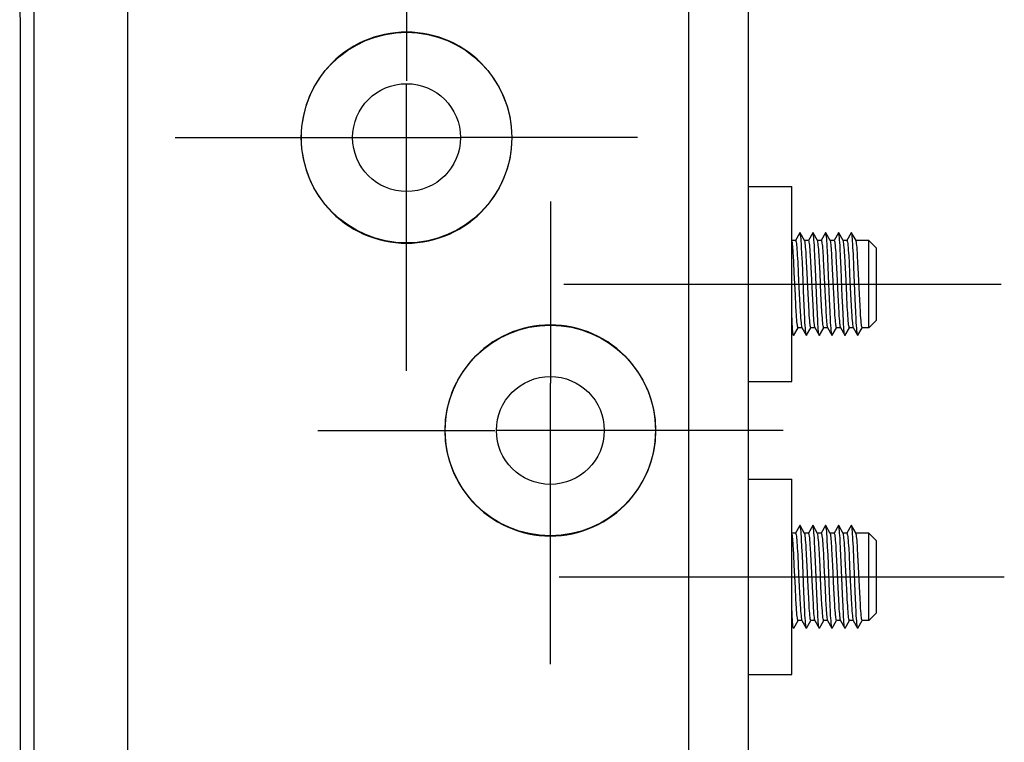
# Model space of a CAD drawing. Units: millimetres. Extents: x 0 to 841, y 0 to 594.
# Drawn here: x 70 to 109, y 251 to 279 of the extents above; entities that cross this region are included whole.
import ezdxf

# ---------------------------------------------------------------- set-up
doc = ezdxf.new("R2010")
doc.units = ezdxf.units.MM
doc.header["$LTSCALE"] = 46.255
doc.linetypes.add('CENTER', pattern=[0.6, 0.375, -0.075, 0.075, -0.075])
doc.layers.get('0').update_dxf_attribs({"linetype": 'CONTINUOUS'})
doc.layers.add('002_PRT_ALL_AXES', color=7, linetype='CONTINUOUS')
doc.layers.add('DEFAULT_1', color=7, linetype='CENTER')

msp = doc.modelspace()

# ---------------------------------------------------------------- linework, layer by layer
at = {"color": 7, "linetype": 'CONTINUOUS'}
for p, q in [((71.041, 133.479), (71.041, 326.019)), ((98.841, 286.483), (98.841, 175.383)), ((96.541, 176.183), (96.541, 285.683)), ((74.671, 282.843), (74.671, 179.023)), ((84.271, 278.44), (84.068, 278.368)), ((84.477, 278.501), (84.271, 278.44)), ((84.686, 278.551), (84.477, 278.501)), ((84.897, 278.59), (84.686, 278.551)), ((85.11, 278.618), (84.897, 278.59)), ((85.325, 278.635), (85.11, 278.618)), ((85.54, 278.641), (85.325, 278.635)), ((85.755, 278.635), (85.54, 278.641)), ((85.97, 278.618), (85.755, 278.635)), ((86.183, 278.59), (85.97, 278.618)), ((86.394, 278.551), (86.183, 278.59)), ((86.604, 278.501), (86.394, 278.551)), ((86.809, 278.44), (86.604, 278.501)), ((87.012, 278.368), (86.809, 278.44)), ((83.486, 278.09), (83.303, 277.978)), ((83.675, 278.193), (83.486, 278.09)), ((83.869, 278.285), (83.675, 278.193)), ((84.068, 278.368), (83.869, 278.285)), ((87.212, 278.285), (87.012, 278.368)), ((87.406, 278.193), (87.212, 278.285)), ((87.594, 278.09), (87.406, 278.193)), ((87.778, 277.978), (87.594, 278.09)), ((82.955, 277.725), (82.791, 277.585)), ((83.126, 277.856), (82.955, 277.725)), ((83.303, 277.978), (83.126, 277.856)), ((87.954, 277.856), (87.778, 277.978)), ((88.125, 277.725), (87.954, 277.856)), ((88.289, 277.585), (88.125, 277.725)), ((82.487, 277.281), (82.348, 277.118)), ((82.635, 277.437), (82.487, 277.281)), ((82.791, 277.585), (82.635, 277.437)), ((88.446, 277.437), (88.289, 277.585)), ((88.593, 277.281), (88.446, 277.437)), ((88.733, 277.118), (88.593, 277.281)), ((82.217, 276.948), (82.095, 276.77)), ((82.348, 277.118), (82.217, 276.948)), ((88.863, 276.948), (88.733, 277.118)), ((88.985, 276.77), (88.863, 276.948)), ((81.983, 276.586), (81.88, 276.397)), ((82.095, 276.77), (81.983, 276.586)), ((89.098, 276.586), (88.985, 276.77)), ((89.201, 276.397), (89.098, 276.586)), ((81.787, 276.203), (81.705, 276.005)), ((81.88, 276.397), (81.787, 276.203)), ((89.293, 276.203), (89.201, 276.397)), ((89.375, 276.005), (89.293, 276.203)), ((81.634, 275.803), (81.573, 275.596)), ((81.705, 276.005), (81.634, 275.803)), ((89.447, 275.803), (89.375, 276.005)), ((89.508, 275.596), (89.447, 275.803)), ((81.522, 275.387), (81.483, 275.175)), ((81.573, 275.596), (81.522, 275.387)), ((89.558, 275.387), (89.508, 275.596)), ((89.598, 275.175), (89.558, 275.387)), ((81.455, 274.963), (81.438, 274.748)), ((81.483, 275.175), (81.455, 274.963)), ((89.626, 274.963), (89.598, 275.175)), ((89.643, 274.748), (89.626, 274.963)), ((81.438, 274.748), (81.432, 274.533)), ((89.648, 274.533), (89.643, 274.748)), ((81.432, 274.533), (81.438, 274.317)), ((81.438, 274.317), (81.455, 274.103)), ((89.626, 274.103), (89.643, 274.317)), ((89.643, 274.317), (89.648, 274.533)), ((81.455, 274.103), (81.483, 273.89)), ((81.483, 273.89), (81.522, 273.679)), ((89.558, 273.679), (89.598, 273.89)), ((89.598, 273.89), (89.626, 274.103)), ((81.522, 273.679), (81.573, 273.469)), ((81.573, 273.469), (81.634, 273.263)), ((89.447, 273.263), (89.508, 273.469)), ((89.508, 273.469), (89.558, 273.679)), ((81.634, 273.263), (81.705, 273.06)), ((81.705, 273.06), (81.787, 272.862)), ((89.293, 272.862), (89.375, 273.06)), ((89.375, 273.06), (89.447, 273.263)), ((81.787, 272.862), (81.88, 272.668)), ((81.88, 272.668), (81.983, 272.479)), ((89.098, 272.479), (89.201, 272.668)), ((89.201, 272.668), (89.293, 272.862)), ((81.983, 272.479), (82.095, 272.295)), ((82.095, 272.295), (82.217, 272.118)), ((88.863, 272.118), (88.985, 272.295)), ((88.985, 272.295), (89.098, 272.479)), ((82.217, 272.118), (82.348, 271.947)), ((82.348, 271.947), (82.487, 271.784)), ((88.593, 271.784), (88.733, 271.947)), ((88.733, 271.947), (88.863, 272.118)), ((82.487, 271.784), (82.635, 271.628)), ((82.635, 271.628), (82.791, 271.48)), ((88.289, 271.48), (88.446, 271.628)), ((88.446, 271.628), (88.593, 271.784)), ((82.791, 271.48), (82.955, 271.34)), ((82.955, 271.34), (83.126, 271.209)), ((83.126, 271.209), (83.303, 271.087)), ((87.778, 271.087), (87.954, 271.209)), ((87.954, 271.209), (88.125, 271.34)), ((88.125, 271.34), (88.289, 271.48)), ((83.303, 271.087), (83.486, 270.975)), ((83.486, 270.975), (83.675, 270.873)), ((83.675, 270.873), (83.869, 270.78)), ((83.869, 270.78), (84.068, 270.698)), ((87.012, 270.698), (87.212, 270.78)), ((87.212, 270.78), (87.406, 270.873)), ((87.406, 270.873), (87.594, 270.975)), ((87.594, 270.975), (87.778, 271.087)), ((100.86, 270.828), (100.69, 270.534)), ((100.868, 270.832), (100.86, 270.828)), ((100.871, 270.828), (100.868, 270.832)), ((101.046, 270.527), (100.871, 270.828)), ((100.876, 270.818), (100.871, 270.828)), ((100.883, 270.787), (100.876, 270.818)), ((100.89, 270.74), (100.883, 270.787)), ((100.898, 270.677), (100.89, 270.74)), ((101.36, 270.828), (101.19, 270.534)), ((101.365, 270.832), (101.36, 270.828)), ((101.371, 270.828), (101.365, 270.832)), ((101.379, 270.804), (101.371, 270.828)), ((101.546, 270.527), (101.371, 270.828)), ((101.387, 270.765), (101.379, 270.804)), ((101.394, 270.71), (101.387, 270.765)), ((101.86, 270.828), (101.69, 270.534)), ((101.868, 270.832), (101.86, 270.828)), ((101.871, 270.828), (101.868, 270.832)), ((101.876, 270.817), (101.871, 270.828)), ((102.046, 270.527), (101.871, 270.828)), ((101.883, 270.786), (101.876, 270.817)), ((101.89, 270.739), (101.883, 270.786)), ((101.898, 270.676), (101.89, 270.739)), ((102.36, 270.828), (102.19, 270.534)), ((102.365, 270.832), (102.36, 270.828)), ((102.371, 270.828), (102.365, 270.832)), ((102.372, 270.826), (102.371, 270.828)), ((102.546, 270.527), (102.371, 270.828)), ((102.38, 270.804), (102.372, 270.826)), ((102.387, 270.764), (102.38, 270.804)), ((102.394, 270.709), (102.387, 270.764)), ((102.86, 270.828), (102.69, 270.534)), ((102.861, 270.829), (102.86, 270.828)), ((102.869, 270.832), (102.861, 270.829)), ((102.871, 270.828), (102.869, 270.832)), ((102.876, 270.817), (102.871, 270.828)), ((103.046, 270.527), (102.871, 270.828)), ((102.883, 270.786), (102.876, 270.817)), ((102.891, 270.738), (102.883, 270.786)), ((84.068, 270.698), (84.271, 270.626)), ((84.271, 270.626), (84.477, 270.565)), ((84.477, 270.565), (84.686, 270.514)), ((84.686, 270.514), (84.897, 270.475)), ((84.897, 270.475), (85.11, 270.447)), ((85.11, 270.447), (85.325, 270.43)), ((85.325, 270.43), (85.54, 270.425)), ((85.54, 270.425), (85.755, 270.43)), ((85.755, 270.43), (85.97, 270.447)), ((85.97, 270.447), (86.183, 270.475)), ((86.183, 270.475), (86.394, 270.514)), ((86.394, 270.514), (86.604, 270.565)), ((86.604, 270.565), (86.809, 270.626)), ((86.809, 270.626), (87.012, 270.698)), ((100.693, 270.533), (100.546, 270.533)), ((100.553, 270.507), (100.546, 270.527)), ((100.56, 270.476), (100.553, 270.507)), ((100.567, 270.432), (100.56, 270.476)), ((100.574, 270.376), (100.567, 270.432)), ((100.58, 270.309), (100.574, 270.376)), ((100.693, 270.533), (100.7, 270.525)), ((100.7, 270.525), (100.708, 270.503)), ((100.708, 270.503), (100.715, 270.465)), ((100.715, 270.465), (100.723, 270.413)), ((100.723, 270.413), (100.73, 270.347)), ((100.905, 270.598), (100.898, 270.677)), ((100.912, 270.505), (100.905, 270.598)), ((100.919, 270.397), (100.912, 270.505)), ((100.927, 270.277), (100.919, 270.397)), ((101.193, 270.533), (101.046, 270.533)), ((101.047, 270.525), (101.046, 270.527)), ((101.054, 270.503), (101.047, 270.525)), ((101.062, 270.465), (101.054, 270.503)), ((101.069, 270.413), (101.062, 270.465)), ((101.077, 270.347), (101.069, 270.413)), ((101.193, 270.533), (101.2, 270.525)), ((101.2, 270.525), (101.208, 270.503)), ((101.208, 270.503), (101.215, 270.465)), ((101.215, 270.465), (101.223, 270.413)), ((101.223, 270.413), (101.23, 270.347)), ((101.401, 270.639), (101.394, 270.71)), ((101.409, 270.552), (101.401, 270.639)), ((101.416, 270.452), (101.409, 270.552)), ((101.423, 270.337), (101.416, 270.452)), ((101.693, 270.533), (101.546, 270.533)), ((101.547, 270.525), (101.546, 270.527)), ((101.554, 270.503), (101.547, 270.525)), ((101.562, 270.465), (101.554, 270.503)), ((101.569, 270.413), (101.562, 270.465)), ((101.577, 270.347), (101.569, 270.413)), ((101.693, 270.533), (101.7, 270.526)), ((101.7, 270.526), (101.707, 270.507)), ((101.707, 270.507), (101.714, 270.475)), ((101.714, 270.475), (101.721, 270.43)), ((101.721, 270.43), (101.728, 270.372)), ((101.728, 270.372), (101.735, 270.303)), ((101.905, 270.597), (101.898, 270.676)), ((101.912, 270.503), (101.905, 270.597)), ((101.92, 270.395), (101.912, 270.503)), ((101.927, 270.274), (101.92, 270.395)), ((102.193, 270.533), (102.046, 270.533)), ((102.053, 270.507), (102.046, 270.527)), ((102.06, 270.475), (102.053, 270.507)), ((102.067, 270.43), (102.06, 270.475)), ((102.074, 270.372), (102.067, 270.43)), ((102.081, 270.303), (102.074, 270.372)), ((102.193, 270.533), (102.2, 270.525)), ((102.2, 270.525), (102.208, 270.502)), ((102.208, 270.502), (102.215, 270.464)), ((102.215, 270.464), (102.223, 270.41)), ((102.223, 270.41), (102.231, 270.341)), ((102.401, 270.637), (102.394, 270.709)), ((102.409, 270.551), (102.401, 270.637)), ((102.416, 270.45), (102.409, 270.551)), ((102.423, 270.335), (102.416, 270.45)), ((102.693, 270.533), (102.546, 270.533)), ((102.547, 270.525), (102.546, 270.527)), ((102.554, 270.502), (102.547, 270.525)), ((102.562, 270.464), (102.554, 270.502)), ((102.57, 270.41), (102.562, 270.464)), ((102.577, 270.341), (102.57, 270.41)), ((102.693, 270.533), (102.7, 270.525)), ((102.7, 270.525), (102.708, 270.502)), ((102.708, 270.502), (102.716, 270.463)), ((102.716, 270.463), (102.723, 270.409)), ((102.723, 270.409), (102.731, 270.339)), ((102.898, 270.674), (102.891, 270.738)), ((102.905, 270.595), (102.898, 270.674)), ((102.912, 270.501), (102.905, 270.595)), ((102.92, 270.393), (102.912, 270.501)), ((102.927, 270.272), (102.92, 270.393)), ((103.541, 270.533), (103.046, 270.533)), ((103.047, 270.525), (103.046, 270.527)), ((103.054, 270.502), (103.047, 270.525)), ((103.062, 270.463), (103.054, 270.502)), ((103.07, 270.409), (103.062, 270.463)), ((103.078, 270.339), (103.07, 270.409)), ((103.541, 267.133), (103.541, 270.533)), ((103.541, 270.533), (103.841, 270.233)), ((100.587, 270.23), (100.58, 270.309)), ((100.594, 270.14), (100.587, 270.23)), ((100.601, 270.041), (100.594, 270.14)), ((100.608, 269.932), (100.601, 270.041)), ((100.73, 270.347), (100.738, 270.268)), ((100.738, 270.268), (100.745, 270.176)), ((100.745, 270.176), (100.753, 270.072)), ((100.753, 270.072), (100.76, 269.958)), ((100.941, 270), (100.927, 270.277)), ((100.956, 269.684), (100.941, 270)), ((101.084, 270.268), (101.077, 270.347)), ((101.092, 270.176), (101.084, 270.268)), ((101.099, 270.072), (101.092, 270.176)), ((101.107, 269.958), (101.099, 270.072)), ((101.23, 270.347), (101.238, 270.268)), ((101.238, 270.268), (101.245, 270.176)), ((101.245, 270.176), (101.253, 270.073)), ((101.253, 270.073), (101.26, 269.959)), ((101.43, 270.21), (101.423, 270.337)), ((101.445, 269.923), (101.43, 270.21)), ((101.584, 270.268), (101.577, 270.347)), ((101.592, 270.176), (101.584, 270.268)), ((101.599, 270.073), (101.592, 270.176)), ((101.607, 269.959), (101.599, 270.073)), ((101.735, 270.303), (101.742, 270.223)), ((101.742, 270.223), (101.748, 270.134)), ((101.748, 270.134), (101.755, 270.035)), ((101.755, 270.035), (101.762, 269.927)), ((101.934, 270.141), (101.927, 270.274)), ((101.949, 269.843), (101.934, 270.141)), ((102.088, 270.223), (102.081, 270.303)), ((102.095, 270.134), (102.088, 270.223)), ((102.102, 270.035), (102.095, 270.134)), ((102.108, 269.927), (102.102, 270.035)), ((102.231, 270.341), (102.239, 270.259)), ((102.239, 270.259), (102.246, 270.165)), ((102.246, 270.165), (102.254, 270.06)), ((102.254, 270.06), (102.261, 269.944)), ((102.431, 270.208), (102.423, 270.335)), ((102.445, 269.92), (102.431, 270.208)), ((102.585, 270.259), (102.577, 270.341)), ((102.592, 270.165), (102.585, 270.259)), ((102.6, 270.06), (102.592, 270.165)), ((102.607, 269.944), (102.6, 270.06)), ((102.731, 270.339), (102.739, 270.254)), ((102.739, 270.254), (102.747, 270.158)), ((102.747, 270.158), (102.754, 270.05)), ((102.754, 270.05), (102.762, 269.932)), ((102.942, 269.994), (102.927, 270.272)), ((102.964, 269.508), (102.942, 269.994)), ((103.085, 270.254), (103.078, 270.339)), ((103.093, 270.158), (103.085, 270.254)), ((103.101, 270.05), (103.093, 270.158)), ((103.108, 269.932), (103.101, 270.05)), ((103.841, 267.433), (103.841, 270.233)), ((100.622, 269.691), (100.608, 269.932)), ((100.643, 269.283), (100.622, 269.691)), ((100.76, 269.958), (100.775, 269.701)), ((100.775, 269.701), (100.798, 269.254)), ((101.014, 268.253), (100.956, 269.684)), ((101.121, 269.701), (101.107, 269.958)), ((101.144, 269.254), (101.121, 269.701)), ((101.26, 269.959), (101.275, 269.702)), ((101.275, 269.702), (101.298, 269.256)), ((101.467, 269.426), (101.445, 269.923)), ((101.621, 269.702), (101.607, 269.959)), ((101.644, 269.256), (101.621, 269.702)), ((101.762, 269.927), (101.769, 269.812)), ((101.769, 269.812), (101.783, 269.557)), ((101.978, 269.157), (101.949, 269.843)), ((102.122, 269.688), (102.108, 269.927)), ((102.136, 269.419), (102.122, 269.688)), ((102.261, 269.944), (102.276, 269.688)), ((102.276, 269.688), (102.299, 269.235)), ((102.467, 269.423), (102.445, 269.92)), ((102.622, 269.688), (102.607, 269.944)), ((102.645, 269.235), (102.622, 269.688)), ((102.762, 269.932), (102.777, 269.673)), ((102.777, 269.673), (102.799, 269.231)), ((103.123, 269.673), (103.108, 269.932)), ((103.145, 269.231), (103.123, 269.673)), ((100.684, 268.404), (100.643, 269.283)), ((100.798, 269.254), (100.836, 268.448)), ((101.182, 268.448), (101.144, 269.254)), ((101.298, 269.256), (101.336, 268.449)), ((101.518, 268.164), (101.467, 269.426)), ((101.682, 268.449), (101.644, 269.256)), ((101.783, 269.557), (101.853, 268.099)), ((102.193, 268.233), (102.136, 269.419)), ((102.299, 269.235), (102.338, 268.406)), ((102.511, 268.336), (102.467, 269.423)), ((102.684, 268.406), (102.645, 269.235)), ((102.799, 269.231), (102.836, 268.443)), ((103.015, 268.246), (102.964, 269.508)), ((103.183, 268.443), (103.145, 269.231)), ((102.014, 268.249), (101.978, 269.157)), ((100.836, 268.448), (100.858, 268.005)), ((101.205, 268.005), (101.182, 268.448)), ((101.336, 268.449), (101.358, 268.007)), ((101.705, 268.007), (101.682, 268.449)), ((102.836, 268.443), (102.859, 267.999)), ((103.205, 267.999), (103.183, 268.443)), ((100.705, 267.997), (100.684, 268.404)), ((101.036, 267.754), (101.014, 268.253)), ((101.54, 267.677), (101.518, 268.164)), ((101.853, 268.099), (101.867, 267.847)), ((102.036, 267.751), (102.014, 268.249)), ((102.206, 267.971), (102.193, 268.233)), ((102.338, 268.406), (102.361, 267.959)), ((102.518, 268.161), (102.511, 268.336)), ((102.54, 267.674), (102.518, 268.161)), ((102.707, 267.959), (102.684, 268.406)), ((103.037, 267.748), (103.015, 268.246)), ((100.719, 267.753), (100.705, 267.997)), ((100.726, 267.642), (100.719, 267.753)), ((100.858, 268.005), (100.873, 267.742)), ((100.873, 267.742), (100.881, 267.62)), ((101.051, 267.465), (101.036, 267.754)), ((101.22, 267.742), (101.205, 268.005)), ((101.227, 267.62), (101.22, 267.742)), ((101.358, 268.007), (101.373, 267.743)), ((101.373, 267.743), (101.381, 267.622)), ((101.555, 267.398), (101.54, 267.677)), ((101.72, 267.743), (101.705, 268.007)), ((101.727, 267.622), (101.72, 267.743)), ((101.867, 267.847), (101.874, 267.731)), ((101.874, 267.731), (101.881, 267.623)), ((102.051, 267.463), (102.036, 267.751)), ((102.22, 267.731), (102.206, 267.971)), ((102.227, 267.623), (102.22, 267.731)), ((102.361, 267.959), (102.376, 267.704)), ((102.376, 267.704), (102.383, 267.589)), ((102.555, 267.396), (102.54, 267.674)), ((102.722, 267.704), (102.707, 267.959)), ((102.729, 267.589), (102.722, 267.704)), ((102.859, 267.999), (102.873, 267.739)), ((102.873, 267.739), (102.881, 267.62)), ((103.051, 267.46), (103.037, 267.748)), ((103.22, 267.739), (103.205, 267.999)), ((103.227, 267.62), (103.22, 267.739)), ((100.554, 267.401), (100.541, 267.658)), ((100.562, 267.279), (100.554, 267.401)), ((100.733, 267.538), (100.726, 267.642)), ((100.74, 267.444), (100.733, 267.538)), ((100.747, 267.362), (100.74, 267.444)), ((100.754, 267.292), (100.747, 267.362)), ((100.762, 267.234), (100.754, 267.292)), ((100.881, 267.62), (100.889, 267.509)), ((100.889, 267.509), (100.897, 267.411)), ((100.897, 267.411), (100.904, 267.326)), ((100.904, 267.326), (100.912, 267.256)), ((101.058, 267.337), (101.051, 267.465)), ((101.065, 267.222), (101.058, 267.337)), ((101.235, 267.509), (101.227, 267.62)), ((101.243, 267.411), (101.235, 267.509)), ((101.251, 267.326), (101.243, 267.411)), ((101.259, 267.256), (101.251, 267.326)), ((101.381, 267.622), (101.389, 267.511)), ((101.389, 267.511), (101.396, 267.412)), ((101.396, 267.412), (101.404, 267.327)), ((101.404, 267.327), (101.412, 267.256)), ((101.562, 267.277), (101.555, 267.398)), ((101.735, 267.511), (101.727, 267.622)), ((101.743, 267.412), (101.735, 267.511)), ((101.751, 267.327), (101.743, 267.412)), ((101.759, 267.256), (101.751, 267.327)), ((101.881, 267.623), (101.888, 267.524)), ((101.888, 267.524), (101.895, 267.435)), ((101.895, 267.435), (101.901, 267.357)), ((101.901, 267.357), (101.908, 267.29)), ((101.908, 267.29), (101.915, 267.234)), ((102.058, 267.335), (102.051, 267.463)), ((102.066, 267.22), (102.058, 267.335)), ((102.234, 267.524), (102.227, 267.623)), ((102.241, 267.435), (102.234, 267.524)), ((102.248, 267.357), (102.241, 267.435)), ((102.255, 267.29), (102.248, 267.357)), ((102.262, 267.234), (102.255, 267.29)), ((102.383, 267.589), (102.39, 267.486)), ((102.39, 267.486), (102.398, 267.395)), ((102.398, 267.395), (102.405, 267.316)), ((102.405, 267.316), (102.413, 267.251)), ((102.562, 267.275), (102.555, 267.396)), ((102.737, 267.486), (102.729, 267.589)), ((102.744, 267.395), (102.737, 267.486)), ((102.752, 267.316), (102.744, 267.395)), ((102.759, 267.251), (102.752, 267.316)), ((102.881, 267.62), (102.889, 267.51)), ((102.889, 267.51), (102.896, 267.413)), ((102.896, 267.413), (102.904, 267.328)), ((102.904, 267.328), (102.912, 267.257)), ((103.058, 267.333), (103.051, 267.46)), ((103.066, 267.218), (103.058, 267.333)), ((103.235, 267.51), (103.227, 267.62)), ((103.243, 267.413), (103.235, 267.51)), ((103.251, 267.328), (103.243, 267.413)), ((103.258, 267.257), (103.251, 267.328)), ((103.541, 267.133), (103.841, 267.433)), ((89.669, 266.967), (89.469, 266.884)), ((89.871, 267.039), (89.669, 266.967)), ((90.077, 267.1), (89.871, 267.039)), ((90.286, 267.15), (90.077, 267.1)), ((90.498, 267.189), (90.286, 267.15)), ((90.711, 267.217), (90.498, 267.189)), ((90.925, 267.234), (90.711, 267.217)), ((91.14, 267.24), (90.925, 267.234)), ((91.355, 267.234), (91.14, 267.24)), ((91.57, 267.217), (91.355, 267.234)), ((91.783, 267.189), (91.57, 267.217)), ((91.994, 267.15), (91.783, 267.189)), ((92.203, 267.1), (91.994, 267.15)), ((92.409, 267.039), (92.203, 267.1)), ((92.612, 266.967), (92.409, 267.039)), ((92.811, 266.884), (92.612, 266.967)), ((100.541, 266.958), (100.61, 266.837)), ((100.569, 267.17), (100.562, 267.279)), ((100.576, 267.075), (100.569, 267.17)), ((100.584, 266.995), (100.576, 267.075)), ((100.591, 266.931), (100.584, 266.995)), ((100.598, 266.882), (100.591, 266.931)), ((100.621, 266.837), (100.792, 267.131)), ((100.769, 267.189), (100.762, 267.234)), ((100.775, 267.158), (100.769, 267.189)), ((100.782, 267.139), (100.775, 267.158)), ((100.789, 267.133), (100.782, 267.139)), ((100.943, 267.133), (100.789, 267.133)), ((100.912, 267.256), (100.92, 267.201)), ((100.92, 267.201), (100.928, 267.163)), ((100.928, 267.163), (100.935, 267.14)), ((100.935, 267.14), (100.936, 267.138)), ((100.936, 267.138), (101.11, 266.837)), ((101.073, 267.12), (101.065, 267.222)), ((101.08, 267.033), (101.073, 267.12)), ((101.087, 266.96), (101.08, 267.033)), ((101.095, 266.904), (101.087, 266.96)), ((101.102, 266.863), (101.095, 266.904)), ((101.121, 266.837), (101.292, 267.131)), ((101.266, 267.201), (101.259, 267.256)), ((101.274, 267.163), (101.266, 267.201)), ((101.282, 267.14), (101.274, 267.163)), ((101.289, 267.133), (101.282, 267.14)), ((101.443, 267.133), (101.289, 267.133)), ((101.412, 267.256), (101.42, 267.202)), ((101.42, 267.202), (101.428, 267.163)), ((101.428, 267.163), (101.435, 267.14)), ((101.435, 267.14), (101.436, 267.138)), ((101.436, 267.138), (101.61, 266.837)), ((101.569, 267.168), (101.562, 267.277)), ((101.576, 267.074), (101.569, 267.168)), ((101.584, 266.994), (101.576, 267.074)), ((101.591, 266.929), (101.584, 266.994)), ((101.598, 266.881), (101.591, 266.929)), ((101.621, 266.837), (101.792, 267.131)), ((101.766, 267.202), (101.759, 267.256)), ((101.774, 267.163), (101.766, 267.202)), ((101.782, 267.14), (101.774, 267.163)), ((101.789, 267.133), (101.782, 267.14)), ((101.943, 267.133), (101.789, 267.133)), ((101.915, 267.234), (101.922, 267.19)), ((101.922, 267.19), (101.929, 267.158)), ((101.929, 267.158), (101.936, 267.138)), ((101.936, 267.138), (102.11, 266.837)), ((102.073, 267.118), (102.066, 267.22)), ((102.08, 267.031), (102.073, 267.118)), ((102.087, 266.959), (102.08, 267.031)), ((102.095, 266.903), (102.087, 266.959)), ((102.121, 266.837), (102.292, 267.131)), ((102.268, 267.19), (102.262, 267.234)), ((102.275, 267.158), (102.268, 267.19)), ((102.282, 267.139), (102.275, 267.158)), ((102.289, 267.133), (102.282, 267.139)), ((102.443, 267.133), (102.289, 267.133)), ((102.413, 267.251), (102.42, 267.2)), ((102.42, 267.2), (102.428, 267.163)), ((102.428, 267.163), (102.435, 267.14)), ((102.435, 267.14), (102.436, 267.138)), ((102.436, 267.138), (102.61, 266.837)), ((102.569, 267.166), (102.562, 267.275)), ((102.577, 267.072), (102.569, 267.166)), ((102.584, 266.992), (102.577, 267.072)), ((102.591, 266.928), (102.584, 266.992)), ((102.599, 266.88), (102.591, 266.928)), ((102.621, 266.837), (102.792, 267.131)), ((102.767, 267.2), (102.759, 267.251)), ((102.774, 267.163), (102.767, 267.2)), ((102.782, 267.14), (102.774, 267.163)), ((102.789, 267.133), (102.782, 267.14)), ((102.943, 267.133), (102.789, 267.133)), ((102.912, 267.257), (102.92, 267.202)), ((102.92, 267.202), (102.928, 267.163)), ((102.928, 267.163), (102.935, 267.14)), ((102.935, 267.14), (102.936, 267.138)), ((102.936, 267.138), (103.11, 266.837)), ((103.073, 267.116), (103.066, 267.218)), ((103.08, 267.03), (103.073, 267.116)), ((103.088, 266.958), (103.08, 267.03)), ((103.095, 266.902), (103.088, 266.958)), ((103.121, 266.837), (103.292, 267.131)), ((103.266, 267.202), (103.258, 267.257)), ((103.274, 267.163), (103.266, 267.202)), ((103.282, 267.14), (103.274, 267.163)), ((103.289, 267.133), (103.282, 267.14)), ((103.541, 267.133), (103.289, 267.133)), ((88.903, 266.577), (88.727, 266.456)), ((89.087, 266.689), (88.903, 266.577)), ((89.275, 266.792), (89.087, 266.689)), ((89.469, 266.884), (89.275, 266.792)), ((93.006, 266.792), (92.811, 266.884)), ((93.194, 266.689), (93.006, 266.792)), ((93.377, 266.577), (93.194, 266.689)), ((93.554, 266.456), (93.377, 266.577)), ((100.606, 266.85), (100.598, 266.882)), ((100.61, 266.837), (100.606, 266.85)), ((100.613, 266.834), (100.61, 266.837)), ((100.62, 266.835), (100.613, 266.834)), ((100.621, 266.837), (100.62, 266.835)), ((101.109, 266.84), (101.102, 266.863)), ((101.11, 266.837), (101.109, 266.84)), ((101.117, 266.833), (101.11, 266.837)), ((101.121, 266.837), (101.117, 266.833)), ((101.606, 266.849), (101.598, 266.881)), ((101.61, 266.837), (101.606, 266.849)), ((101.613, 266.834), (101.61, 266.837)), ((101.62, 266.836), (101.613, 266.834)), ((101.621, 266.837), (101.62, 266.836)), ((102.102, 266.863), (102.095, 266.903)), ((102.109, 266.839), (102.102, 266.863)), ((102.11, 266.837), (102.109, 266.839)), ((102.117, 266.833), (102.11, 266.837)), ((102.121, 266.837), (102.117, 266.833)), ((102.606, 266.849), (102.599, 266.88)), ((102.61, 266.837), (102.606, 266.849)), ((102.613, 266.834), (102.61, 266.837)), ((102.62, 266.836), (102.613, 266.834)), ((102.621, 266.837), (102.62, 266.836)), ((103.102, 266.862), (103.095, 266.902)), ((103.11, 266.839), (103.102, 266.862)), ((103.11, 266.837), (103.11, 266.839)), ((103.117, 266.833), (103.11, 266.837)), ((103.121, 266.837), (103.117, 266.833)), ((88.392, 266.184), (88.236, 266.036)), ((88.556, 266.325), (88.392, 266.184)), ((88.727, 266.456), (88.556, 266.325)), ((93.725, 266.325), (93.554, 266.456)), ((93.889, 266.184), (93.725, 266.325)), ((94.045, 266.036), (93.889, 266.184)), ((88.088, 265.881), (87.949, 265.717)), ((88.236, 266.036), (88.088, 265.881)), ((94.193, 265.881), (94.045, 266.036)), ((94.332, 265.717), (94.193, 265.881)), ((87.696, 265.37), (87.583, 265.186)), ((87.818, 265.547), (87.696, 265.37)), ((87.949, 265.717), (87.818, 265.547)), ((94.463, 265.547), (94.332, 265.717)), ((94.584, 265.37), (94.463, 265.547)), ((94.697, 265.186), (94.584, 265.37)), ((87.481, 264.997), (87.388, 264.803)), ((87.583, 265.186), (87.481, 264.997)), ((94.8, 264.997), (94.697, 265.186)), ((94.892, 264.803), (94.8, 264.997)), ((87.306, 264.605), (87.234, 264.402)), ((87.388, 264.803), (87.306, 264.605)), ((94.975, 264.605), (94.892, 264.803)), ((95.046, 264.402), (94.975, 264.605)), ((87.234, 264.402), (87.173, 264.196)), ((95.107, 264.196), (95.046, 264.402)), ((87.123, 263.986), (87.084, 263.775)), ((87.173, 264.196), (87.123, 263.986)), ((95.158, 263.986), (95.107, 264.196)), ((95.197, 263.775), (95.158, 263.986)), ((87.056, 263.563), (87.039, 263.348)), ((87.084, 263.775), (87.056, 263.563)), ((95.225, 263.563), (95.197, 263.775)), ((95.242, 263.348), (95.225, 263.563)), ((87.039, 263.348), (87.033, 263.133)), ((87.033, 263.133), (87.039, 262.917)), ((95.247, 263.133), (95.242, 263.348)), ((95.242, 262.917), (95.247, 263.133)), ((87.039, 262.917), (87.056, 262.703)), ((87.056, 262.703), (87.084, 262.49)), ((95.197, 262.49), (95.225, 262.703)), ((95.225, 262.703), (95.242, 262.917)), ((87.084, 262.49), (87.123, 262.279)), ((95.158, 262.279), (95.197, 262.49)), ((87.123, 262.279), (87.173, 262.069)), ((87.173, 262.069), (87.234, 261.863)), ((95.046, 261.863), (95.107, 262.069)), ((95.107, 262.069), (95.158, 262.279)), ((87.234, 261.863), (87.306, 261.661)), ((87.306, 261.661), (87.388, 261.462)), ((94.892, 261.462), (94.975, 261.661)), ((94.975, 261.661), (95.046, 261.863)), ((87.388, 261.462), (87.481, 261.269)), ((87.481, 261.269), (87.583, 261.08)), ((94.697, 261.08), (94.8, 261.269)), ((94.8, 261.269), (94.892, 261.462)), ((87.583, 261.08), (87.696, 260.895)), ((87.696, 260.895), (87.818, 260.718)), ((94.463, 260.718), (94.584, 260.895)), ((94.584, 260.895), (94.697, 261.08)), ((87.818, 260.718), (87.949, 260.548)), ((87.949, 260.548), (88.088, 260.385)), ((88.088, 260.385), (88.236, 260.229)), ((94.045, 260.229), (94.193, 260.385)), ((94.193, 260.385), (94.332, 260.548)), ((94.332, 260.548), (94.463, 260.718)), ((88.236, 260.229), (88.392, 260.081)), ((88.392, 260.081), (88.556, 259.941)), ((93.725, 259.941), (93.889, 260.081)), ((93.889, 260.081), (94.045, 260.229)), ((88.556, 259.941), (88.727, 259.81)), ((88.727, 259.81), (88.903, 259.688)), ((88.903, 259.688), (89.087, 259.576)), ((93.194, 259.576), (93.377, 259.688)), ((93.377, 259.688), (93.554, 259.81)), ((93.554, 259.81), (93.725, 259.941)), ((89.087, 259.576), (89.275, 259.474)), ((89.275, 259.474), (89.469, 259.381)), ((89.469, 259.381), (89.669, 259.298)), ((89.669, 259.298), (89.871, 259.226)), ((92.409, 259.226), (92.612, 259.298)), ((92.612, 259.298), (92.811, 259.381)), ((92.811, 259.381), (93.006, 259.474)), ((93.006, 259.474), (93.194, 259.576)), ((100.86, 259.428), (100.69, 259.134)), ((100.868, 259.432), (100.86, 259.428)), ((100.871, 259.428), (100.868, 259.432)), ((101.046, 259.127), (100.871, 259.428)), ((100.876, 259.418), (100.871, 259.428)), ((100.883, 259.387), (100.876, 259.418)), ((100.89, 259.34), (100.883, 259.387)), ((100.898, 259.277), (100.89, 259.34)), ((100.905, 259.198), (100.898, 259.277)), ((101.36, 259.428), (101.19, 259.134)), ((101.365, 259.432), (101.36, 259.428)), ((101.371, 259.428), (101.365, 259.432)), ((101.546, 259.127), (101.371, 259.428)), ((101.379, 259.404), (101.371, 259.428)), ((101.387, 259.365), (101.379, 259.404)), ((101.394, 259.31), (101.387, 259.365)), ((101.401, 259.239), (101.394, 259.31)), ((101.409, 259.152), (101.401, 259.239)), ((101.86, 259.428), (101.69, 259.134)), ((101.868, 259.432), (101.86, 259.428)), ((101.871, 259.428), (101.868, 259.432)), ((102.046, 259.127), (101.871, 259.428)), ((101.876, 259.417), (101.871, 259.428)), ((101.883, 259.386), (101.876, 259.417)), ((101.89, 259.339), (101.883, 259.386)), ((101.898, 259.276), (101.89, 259.339)), ((101.905, 259.197), (101.898, 259.276)), ((102.36, 259.428), (102.19, 259.134)), ((102.365, 259.432), (102.36, 259.428)), ((102.371, 259.428), (102.365, 259.432)), ((102.546, 259.127), (102.371, 259.428)), ((102.372, 259.426), (102.371, 259.428)), ((102.38, 259.404), (102.372, 259.426)), ((102.387, 259.364), (102.38, 259.404)), ((102.394, 259.309), (102.387, 259.364)), ((102.401, 259.237), (102.394, 259.309)), ((102.409, 259.151), (102.401, 259.237)), ((102.86, 259.428), (102.69, 259.134)), ((102.861, 259.429), (102.86, 259.428)), ((102.869, 259.432), (102.861, 259.429)), ((102.871, 259.428), (102.869, 259.432)), ((103.046, 259.127), (102.871, 259.428)), ((102.876, 259.417), (102.871, 259.428)), ((102.883, 259.386), (102.876, 259.417)), ((102.891, 259.338), (102.883, 259.386)), ((102.898, 259.274), (102.891, 259.338)), ((102.905, 259.195), (102.898, 259.274)), ((89.871, 259.226), (90.077, 259.165)), ((90.077, 259.165), (90.286, 259.115)), ((90.286, 259.115), (90.498, 259.076)), ((90.498, 259.076), (90.711, 259.048)), ((90.711, 259.048), (90.925, 259.031)), ((90.925, 259.031), (91.14, 259.026)), ((91.14, 259.026), (91.355, 259.031)), ((91.355, 259.031), (91.57, 259.048)), ((91.57, 259.048), (91.783, 259.076)), ((91.783, 259.076), (91.994, 259.115)), ((91.994, 259.115), (92.203, 259.165)), ((92.203, 259.165), (92.409, 259.226)), ((100.693, 259.133), (100.546, 259.133)), ((100.553, 259.107), (100.546, 259.127)), ((100.56, 259.076), (100.553, 259.107)), ((100.567, 259.032), (100.56, 259.076)), ((100.574, 258.976), (100.567, 259.032)), ((100.58, 258.909), (100.574, 258.976)), ((100.587, 258.83), (100.58, 258.909)), ((100.693, 259.133), (100.7, 259.125)), ((100.7, 259.125), (100.708, 259.103)), ((100.708, 259.103), (100.715, 259.065)), ((100.715, 259.065), (100.723, 259.013)), ((100.723, 259.013), (100.73, 258.947)), ((100.73, 258.947), (100.738, 258.868)), ((100.738, 258.868), (100.745, 258.776)), ((100.912, 259.105), (100.905, 259.198)), ((100.919, 258.997), (100.912, 259.105)), ((100.927, 258.877), (100.919, 258.997)), ((100.941, 258.6), (100.927, 258.877)), ((101.193, 259.133), (101.046, 259.133)), ((101.047, 259.125), (101.046, 259.127)), ((101.054, 259.103), (101.047, 259.125)), ((101.062, 259.065), (101.054, 259.103)), ((101.069, 259.013), (101.062, 259.065)), ((101.077, 258.947), (101.069, 259.013)), ((101.084, 258.868), (101.077, 258.947)), ((101.092, 258.776), (101.084, 258.868)), ((101.193, 259.133), (101.2, 259.125)), ((101.2, 259.125), (101.208, 259.103)), ((101.208, 259.103), (101.215, 259.065)), ((101.215, 259.065), (101.223, 259.013)), ((101.223, 259.013), (101.23, 258.947)), ((101.23, 258.947), (101.238, 258.868)), ((101.238, 258.868), (101.245, 258.776)), ((101.416, 259.052), (101.409, 259.152)), ((101.423, 258.937), (101.416, 259.052)), ((101.43, 258.81), (101.423, 258.937)), ((101.693, 259.133), (101.546, 259.133)), ((101.547, 259.125), (101.546, 259.127)), ((101.554, 259.103), (101.547, 259.125)), ((101.562, 259.065), (101.554, 259.103)), ((101.569, 259.013), (101.562, 259.065)), ((101.577, 258.947), (101.569, 259.013)), ((101.584, 258.868), (101.577, 258.947)), ((101.592, 258.776), (101.584, 258.868)), ((101.693, 259.133), (101.7, 259.126)), ((101.7, 259.126), (101.707, 259.107)), ((101.707, 259.107), (101.714, 259.075)), ((101.714, 259.075), (101.721, 259.03)), ((101.721, 259.03), (101.728, 258.972)), ((101.728, 258.972), (101.735, 258.903)), ((101.735, 258.903), (101.742, 258.823)), ((101.912, 259.103), (101.905, 259.197)), ((101.92, 258.995), (101.912, 259.103)), ((101.927, 258.874), (101.92, 258.995)), ((101.941, 258.597), (101.927, 258.874)), ((102.193, 259.133), (102.046, 259.133)), ((102.053, 259.107), (102.046, 259.127)), ((102.06, 259.075), (102.053, 259.107)), ((102.067, 259.03), (102.06, 259.075)), ((102.074, 258.972), (102.067, 259.03)), ((102.081, 258.903), (102.074, 258.972)), ((102.088, 258.823), (102.081, 258.903)), ((102.193, 259.133), (102.2, 259.125)), ((102.2, 259.125), (102.208, 259.102)), ((102.208, 259.102), (102.215, 259.064)), ((102.215, 259.064), (102.223, 259.01)), ((102.223, 259.01), (102.231, 258.941)), ((102.231, 258.941), (102.239, 258.859)), ((102.239, 258.859), (102.246, 258.765)), ((102.416, 259.05), (102.409, 259.151)), ((102.423, 258.935), (102.416, 259.05)), ((102.431, 258.808), (102.423, 258.935)), ((102.693, 259.133), (102.546, 259.133)), ((102.547, 259.125), (102.546, 259.127)), ((102.554, 259.102), (102.547, 259.125)), ((102.562, 259.064), (102.554, 259.102)), ((102.57, 259.01), (102.562, 259.064)), ((102.577, 258.941), (102.57, 259.01)), ((102.585, 258.859), (102.577, 258.941)), ((102.592, 258.765), (102.585, 258.859)), ((102.693, 259.133), (102.7, 259.125)), ((102.7, 259.125), (102.708, 259.102)), ((102.708, 259.102), (102.716, 259.063)), ((102.716, 259.063), (102.723, 259.009)), ((102.723, 259.009), (102.731, 258.939)), ((102.731, 258.939), (102.739, 258.854)), ((102.739, 258.854), (102.747, 258.758)), ((102.912, 259.101), (102.905, 259.195)), ((102.92, 258.993), (102.912, 259.101)), ((102.927, 258.872), (102.92, 258.993)), ((102.942, 258.594), (102.927, 258.872)), ((103.541, 259.133), (103.046, 259.133)), ((103.047, 259.125), (103.046, 259.127)), ((103.054, 259.102), (103.047, 259.125)), ((103.062, 259.063), (103.054, 259.102)), ((103.07, 259.009), (103.062, 259.063)), ((103.078, 258.939), (103.07, 259.009)), ((103.085, 258.854), (103.078, 258.939)), ((103.093, 258.758), (103.085, 258.854)), ((103.541, 255.733), (103.541, 259.133)), ((103.541, 259.133), (103.841, 258.833)), ((100.594, 258.74), (100.587, 258.83)), ((100.601, 258.641), (100.594, 258.74)), ((100.608, 258.532), (100.601, 258.641)), ((100.622, 258.291), (100.608, 258.532)), ((100.745, 258.776), (100.753, 258.672)), ((100.753, 258.672), (100.76, 258.558)), ((100.76, 258.558), (100.775, 258.301)), ((100.956, 258.284), (100.941, 258.6)), ((101.099, 258.672), (101.092, 258.776)), ((101.107, 258.558), (101.099, 258.672)), ((101.121, 258.301), (101.107, 258.558)), ((101.245, 258.776), (101.253, 258.673)), ((101.253, 258.673), (101.26, 258.559)), ((101.26, 258.559), (101.275, 258.302)), ((101.445, 258.523), (101.43, 258.81)), ((101.467, 258.026), (101.445, 258.523)), ((101.599, 258.673), (101.592, 258.776)), ((101.607, 258.559), (101.599, 258.673)), ((101.621, 258.302), (101.607, 258.559)), ((101.742, 258.823), (101.748, 258.734)), ((101.748, 258.734), (101.755, 258.635)), ((101.755, 258.635), (101.762, 258.527)), ((101.762, 258.527), (101.776, 258.288)), ((101.956, 258.281), (101.941, 258.597)), ((102.095, 258.734), (102.088, 258.823)), ((102.102, 258.635), (102.095, 258.734)), ((102.108, 258.527), (102.102, 258.635)), ((102.122, 258.288), (102.108, 258.527)), ((102.246, 258.765), (102.254, 258.66)), ((102.254, 258.66), (102.261, 258.544)), ((102.261, 258.544), (102.276, 258.288)), ((102.445, 258.52), (102.431, 258.808)), ((102.467, 258.023), (102.445, 258.52)), ((102.6, 258.66), (102.592, 258.765)), ((102.607, 258.544), (102.6, 258.66)), ((102.622, 258.288), (102.607, 258.544)), ((102.747, 258.758), (102.754, 258.65)), ((102.754, 258.65), (102.762, 258.532)), ((102.762, 258.532), (102.777, 258.273)), ((102.964, 258.108), (102.942, 258.594)), ((103.101, 258.65), (103.093, 258.758)), ((103.108, 258.532), (103.101, 258.65)), ((103.123, 258.273), (103.108, 258.532)), ((103.841, 256.033), (103.841, 258.833)), ((100.643, 257.883), (100.622, 258.291)), ((100.775, 258.301), (100.798, 257.854)), ((101.014, 256.853), (100.956, 258.284)), ((101.144, 257.854), (101.121, 258.301)), ((101.275, 258.302), (101.298, 257.856)), ((101.644, 257.856), (101.621, 258.302)), ((101.776, 258.288), (101.797, 257.876)), ((102.014, 256.849), (101.956, 258.281)), ((102.143, 257.876), (102.122, 258.288)), ((102.276, 258.288), (102.299, 257.835)), ((102.63, 258.146), (102.622, 258.288)), ((102.7, 256.7), (102.63, 258.146)), ((102.777, 258.273), (102.799, 257.831)), ((102.985, 257.571), (102.964, 258.108)), ((103.145, 257.831), (103.123, 258.273)), ((100.684, 257.004), (100.643, 257.883)), ((100.798, 257.854), (100.836, 257.048)), ((101.182, 257.048), (101.144, 257.854)), ((101.298, 257.856), (101.336, 257.049)), ((101.518, 256.764), (101.467, 258.026)), ((101.682, 257.049), (101.644, 257.856)), ((101.797, 257.876), (101.84, 256.973)), ((102.186, 256.973), (102.143, 257.876)), ((102.299, 257.835), (102.338, 257.006)), ((102.518, 256.761), (102.467, 258.023)), ((102.799, 257.831), (102.836, 257.043)), ((103.183, 257.043), (103.145, 257.831)), ((103, 257.205), (102.985, 257.571)), ((100.705, 256.597), (100.684, 257.004)), ((100.836, 257.048), (100.858, 256.605)), ((101.205, 256.605), (101.182, 257.048)), ((101.336, 257.049), (101.358, 256.607)), ((101.705, 256.607), (101.682, 257.049)), ((101.84, 256.973), (101.86, 256.571)), ((102.206, 256.571), (102.186, 256.973)), ((102.338, 257.006), (102.361, 256.559)), ((102.836, 257.043), (102.859, 256.599)), ((103.015, 256.846), (103, 257.205)), ((103.205, 256.599), (103.183, 257.043)), ((100.719, 256.353), (100.705, 256.597)), ((100.858, 256.605), (100.873, 256.342)), ((101.036, 256.354), (101.014, 256.853)), ((101.22, 256.342), (101.205, 256.605)), ((101.358, 256.607), (101.373, 256.343)), ((101.54, 256.277), (101.518, 256.764)), ((101.72, 256.343), (101.705, 256.607)), ((101.86, 256.571), (101.874, 256.331)), ((102.036, 256.351), (102.014, 256.849)), ((102.22, 256.331), (102.206, 256.571)), ((102.361, 256.559), (102.376, 256.304)), ((102.54, 256.274), (102.518, 256.761)), ((102.707, 256.559), (102.7, 256.7)), ((102.722, 256.304), (102.707, 256.559)), ((102.859, 256.599), (102.873, 256.339)), ((103.037, 256.348), (103.015, 256.846)), ((103.22, 256.339), (103.205, 256.599)), ((100.554, 256.001), (100.541, 256.258)), ((100.726, 256.242), (100.719, 256.353)), ((100.733, 256.138), (100.726, 256.242)), ((100.873, 256.342), (100.881, 256.22)), ((100.881, 256.22), (100.889, 256.109)), ((101.051, 256.065), (101.036, 256.354)), ((101.227, 256.22), (101.22, 256.342)), ((101.235, 256.109), (101.227, 256.22)), ((101.373, 256.343), (101.381, 256.222)), ((101.381, 256.222), (101.389, 256.111)), ((101.555, 255.998), (101.54, 256.277)), ((101.727, 256.222), (101.72, 256.343)), ((101.735, 256.111), (101.727, 256.222)), ((101.874, 256.331), (101.881, 256.223)), ((101.881, 256.223), (101.888, 256.124)), ((102.051, 256.063), (102.036, 256.351)), ((102.227, 256.223), (102.22, 256.331)), ((102.234, 256.124), (102.227, 256.223)), ((102.376, 256.304), (102.383, 256.189)), ((102.383, 256.189), (102.39, 256.086)), ((102.555, 255.996), (102.54, 256.274)), ((102.729, 256.189), (102.722, 256.304)), ((102.737, 256.086), (102.729, 256.189)), ((102.873, 256.339), (102.881, 256.22)), ((102.881, 256.22), (102.889, 256.11)), ((103.051, 256.06), (103.037, 256.348)), ((103.227, 256.22), (103.22, 256.339)), ((103.235, 256.11), (103.227, 256.22)), ((100.562, 255.879), (100.554, 256.001)), ((100.569, 255.77), (100.562, 255.879)), ((100.74, 256.044), (100.733, 256.138)), ((100.747, 255.962), (100.74, 256.044)), ((100.754, 255.892), (100.747, 255.962)), ((100.762, 255.834), (100.754, 255.892)), ((100.769, 255.789), (100.762, 255.834)), ((100.775, 255.758), (100.769, 255.789)), ((100.889, 256.109), (100.897, 256.011)), ((100.897, 256.011), (100.904, 255.926)), ((100.904, 255.926), (100.912, 255.856)), ((100.912, 255.856), (100.92, 255.801)), ((100.92, 255.801), (100.928, 255.763)), ((101.058, 255.937), (101.051, 256.065)), ((101.065, 255.822), (101.058, 255.937)), ((101.073, 255.72), (101.065, 255.822)), ((101.243, 256.011), (101.235, 256.109)), ((101.251, 255.926), (101.243, 256.011)), ((101.259, 255.856), (101.251, 255.926)), ((101.266, 255.801), (101.259, 255.856)), ((101.274, 255.763), (101.266, 255.801)), ((101.389, 256.111), (101.396, 256.012)), ((101.396, 256.012), (101.404, 255.927)), ((101.404, 255.927), (101.412, 255.856)), ((101.412, 255.856), (101.42, 255.802)), ((101.42, 255.802), (101.428, 255.763)), ((101.562, 255.877), (101.555, 255.998)), ((101.569, 255.768), (101.562, 255.877)), ((101.743, 256.012), (101.735, 256.111)), ((101.751, 255.927), (101.743, 256.012)), ((101.759, 255.856), (101.751, 255.927)), ((101.766, 255.802), (101.759, 255.856)), ((101.774, 255.763), (101.766, 255.802)), ((101.888, 256.124), (101.895, 256.035)), ((101.895, 256.035), (101.901, 255.957)), ((101.901, 255.957), (101.908, 255.89)), ((101.908, 255.89), (101.915, 255.834)), ((101.915, 255.834), (101.922, 255.79)), ((101.922, 255.79), (101.929, 255.758)), ((102.058, 255.935), (102.051, 256.063)), ((102.066, 255.82), (102.058, 255.935)), ((102.073, 255.718), (102.066, 255.82)), ((102.241, 256.035), (102.234, 256.124)), ((102.248, 255.957), (102.241, 256.035)), ((102.255, 255.89), (102.248, 255.957)), ((102.262, 255.834), (102.255, 255.89)), ((102.268, 255.79), (102.262, 255.834)), ((102.275, 255.758), (102.268, 255.79)), ((102.39, 256.086), (102.398, 255.995)), ((102.398, 255.995), (102.405, 255.916)), ((102.405, 255.916), (102.413, 255.851)), ((102.413, 255.851), (102.42, 255.8)), ((102.42, 255.8), (102.428, 255.763)), ((102.562, 255.875), (102.555, 255.996)), ((102.569, 255.766), (102.562, 255.875)), ((102.744, 255.995), (102.737, 256.086)), ((102.752, 255.916), (102.744, 255.995)), ((102.759, 255.851), (102.752, 255.916)), ((102.767, 255.8), (102.759, 255.851)), ((102.774, 255.763), (102.767, 255.8)), ((102.889, 256.11), (102.896, 256.013)), ((102.896, 256.013), (102.904, 255.928)), ((102.904, 255.928), (102.912, 255.857)), ((102.912, 255.857), (102.92, 255.802)), ((102.92, 255.802), (102.928, 255.763)), ((103.058, 255.933), (103.051, 256.06)), ((103.066, 255.818), (103.058, 255.933)), ((103.073, 255.716), (103.066, 255.818)), ((103.243, 256.013), (103.235, 256.11)), ((103.251, 255.928), (103.243, 256.013)), ((103.258, 255.857), (103.251, 255.928)), ((103.266, 255.802), (103.258, 255.857)), ((103.274, 255.763), (103.266, 255.802)), ((103.541, 255.733), (103.841, 256.033)), ((100.541, 255.558), (100.61, 255.437)), ((100.576, 255.675), (100.569, 255.77)), ((100.584, 255.595), (100.576, 255.675)), ((100.591, 255.531), (100.584, 255.595)), ((100.598, 255.482), (100.591, 255.531)), ((100.606, 255.45), (100.598, 255.482)), ((100.61, 255.437), (100.606, 255.45)), ((100.613, 255.434), (100.61, 255.437)), ((100.62, 255.435), (100.613, 255.434)), ((100.621, 255.437), (100.62, 255.435)), ((100.621, 255.437), (100.792, 255.731)), ((100.782, 255.739), (100.775, 255.758)), ((100.789, 255.733), (100.782, 255.739)), ((100.943, 255.733), (100.789, 255.733)), ((100.928, 255.763), (100.935, 255.74)), ((100.935, 255.74), (100.936, 255.738)), ((100.936, 255.738), (101.11, 255.437)), ((101.08, 255.633), (101.073, 255.72)), ((101.087, 255.56), (101.08, 255.633)), ((101.095, 255.504), (101.087, 255.56)), ((101.102, 255.463), (101.095, 255.504)), ((101.109, 255.44), (101.102, 255.463)), ((101.11, 255.437), (101.109, 255.44)), ((101.117, 255.433), (101.11, 255.437)), ((101.121, 255.437), (101.117, 255.433)), ((101.121, 255.437), (101.292, 255.731)), ((101.282, 255.74), (101.274, 255.763)), ((101.289, 255.733), (101.282, 255.74)), ((101.443, 255.733), (101.289, 255.733)), ((101.428, 255.763), (101.435, 255.74)), ((101.435, 255.74), (101.436, 255.738)), ((101.436, 255.738), (101.61, 255.437)), ((101.576, 255.674), (101.569, 255.768)), ((101.584, 255.594), (101.576, 255.674)), ((101.591, 255.529), (101.584, 255.594)), ((101.598, 255.481), (101.591, 255.529)), ((101.606, 255.449), (101.598, 255.481)), ((101.61, 255.437), (101.606, 255.449)), ((101.613, 255.434), (101.61, 255.437)), ((101.62, 255.436), (101.613, 255.434)), ((101.621, 255.437), (101.62, 255.436)), ((101.621, 255.437), (101.792, 255.731)), ((101.782, 255.74), (101.774, 255.763)), ((101.789, 255.733), (101.782, 255.74)), ((101.943, 255.733), (101.789, 255.733)), ((101.929, 255.758), (101.936, 255.738)), ((101.936, 255.738), (102.11, 255.437)), ((102.08, 255.631), (102.073, 255.718)), ((102.087, 255.559), (102.08, 255.631)), ((102.095, 255.503), (102.087, 255.559)), ((102.102, 255.463), (102.095, 255.503)), ((102.109, 255.439), (102.102, 255.463)), ((102.11, 255.437), (102.109, 255.439)), ((102.117, 255.433), (102.11, 255.437)), ((102.121, 255.437), (102.117, 255.433)), ((102.121, 255.437), (102.292, 255.731)), ((102.282, 255.739), (102.275, 255.758)), ((102.289, 255.733), (102.282, 255.739)), ((102.443, 255.733), (102.289, 255.733)), ((102.428, 255.763), (102.435, 255.74)), ((102.435, 255.74), (102.436, 255.738)), ((102.436, 255.738), (102.61, 255.437)), ((102.577, 255.672), (102.569, 255.766)), ((102.584, 255.592), (102.577, 255.672)), ((102.591, 255.528), (102.584, 255.592)), ((102.599, 255.48), (102.591, 255.528)), ((102.606, 255.449), (102.599, 255.48)), ((102.61, 255.437), (102.606, 255.449)), ((102.613, 255.434), (102.61, 255.437)), ((102.62, 255.436), (102.613, 255.434)), ((102.621, 255.437), (102.62, 255.436)), ((102.621, 255.437), (102.792, 255.731)), ((102.782, 255.74), (102.774, 255.763)), ((102.789, 255.733), (102.782, 255.74)), ((102.943, 255.733), (102.789, 255.733)), ((102.928, 255.763), (102.935, 255.74)), ((102.935, 255.74), (102.936, 255.738)), ((102.936, 255.738), (103.11, 255.437)), ((103.08, 255.63), (103.073, 255.716)), ((103.088, 255.558), (103.08, 255.63)), ((103.095, 255.502), (103.088, 255.558)), ((103.102, 255.462), (103.095, 255.502)), ((103.11, 255.439), (103.102, 255.462)), ((103.11, 255.437), (103.11, 255.439)), ((103.117, 255.433), (103.11, 255.437)), ((103.121, 255.437), (103.117, 255.433)), ((103.121, 255.437), (103.292, 255.731)), ((103.282, 255.74), (103.274, 255.763)), ((103.289, 255.733), (103.282, 255.74)), ((103.541, 255.733), (103.289, 255.733))]:
    msp.add_line(p, q, dxfattribs=at)
at = {"color": 9, "linetype": 'CONTINUOUS'}
for p, q in [((70.474, 283.93), (70.486, 278.449)), ((70.486, 278.449), (70.492, 273.799)), ((70.492, 273.799), (70.495, 267.691)), ((70.495, 267.691), (70.495, 202.073))]:
    msp.add_line(p, q, dxfattribs=at)
at = {"color": 2, "linetype": 'CONTINUOUS'}
for p, q in [((85.541, 272.66), (85.541, 276.635)), ((83.669, 274.533), (87.638, 274.533)), ((91.141, 261.732), (91.141, 264.968)), ((92.827, 263.133), (89.038, 263.133))]:
    msp.add_line(p, q, dxfattribs=at)
at = {"color": 7, "linetype": 'CONTINUOUS'}
for centre, radius in [((85.541, 274.533), 4.1), ((85.541, 274.533), 2.1), ((91.141, 263.133), 4.1), ((91.141, 263.133), 2.1)]:
    msp.add_circle(centre, radius, dxfattribs=at)
at = {"layer": '002_PRT_ALL_AXES', "color": 7, "linetype": 'CONTINUOUS'}
for p, q in [((98.841, 272.633), (100.541, 272.633)), ((100.541, 265.033), (100.541, 272.633)), ((98.841, 265.033), (100.541, 265.033)), ((98.841, 261.233), (100.541, 261.233)), ((100.541, 253.633), (100.541, 261.233)), ((98.841, 253.633), (100.541, 253.633))]:
    msp.add_line(p, q, dxfattribs=at)
at = {"layer": '002_PRT_ALL_AXES', "color": 2, "linetype": 'CENTER'}
for p, q in [((91.667, 268.833), (108.7, 268.833)), ((91.484, 257.433), (108.822, 257.433))]:
    msp.add_line(p, q, dxfattribs=at)
at = {"layer": 'DEFAULT_1', "color": 2, "linetype": 'CENTER'}
for p, q in [((85.541, 283.71), (85.541, 276.75)), ((76.526, 274.533), (83.669, 274.533)), ((94.536, 274.533), (87.638, 274.533)), ((85.541, 265.456), (85.541, 272.66)), ((91.141, 272.05), (91.141, 264.968)), ((82.082, 263.133), (88.981, 263.133)), ((100.214, 263.133), (92.827, 263.133)), ((91.141, 254.04), (91.141, 261.732))]:
    msp.add_line(p, q, dxfattribs=at)

doc.saveas('drawing.dxf')
